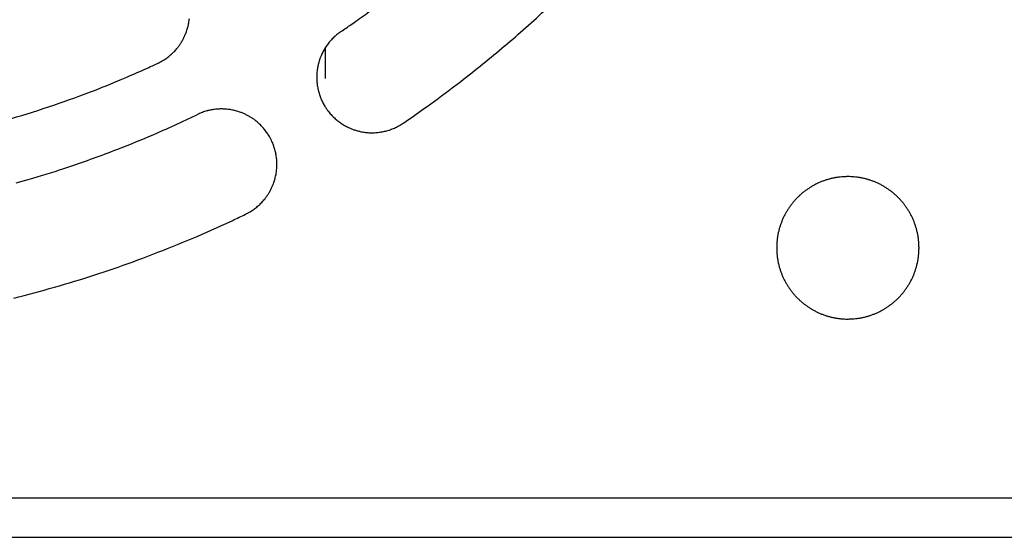
# Model space of a CAD drawing. Extents: x -645 to 629, y -634 to 1242.
# Drawn here: x -224 to -193, y 464 to 480 of the extents above; entities that cross this region are included whole.
import ezdxf

# ---------------------------------------------------------------- set-up
doc = ezdxf.new("R2010")
doc.units = 0
doc.header["$LTSCALE"] = 88.9
doc.layers.add('LINUS14', color=7, linetype='CONTINUOUS')

msp = doc.modelspace()

# ---------------------------------------------------------------- linework, layer by layer
at = {"layer": 'LINUS14', "color": 7, "linetype": 'CONTINUOUS'}
for p, q in [((-214.774, 478.258), (-214.774, 479.238)), ((-279.154, 465.008), (157.146, 465.008)), ((-279.154, 463.758), (157.146, 463.758))]:
    msp.add_line(p, q, dxfattribs=at)
at = {"layer": 'LINUS14', "color": 7, "linetype": 'CONTINUOUS', "flags": 128}
for points in [[(-212.314, 476.85, 0.002914), (-211.944, 477.105), (-211.668, 477.298, 0.011646), (-210.763, 477.963), (-210.496, 478.169, 0.011606), (-209.109, 479.29), (-209.106, 479.292, 0.011566), (-207.778, 480.472)], [(-220.081, 478.739, 0.002601), (-220.064, 478.747), (-220.043, 478.757, 0.015692), (-219.985, 478.787), (-219.965, 478.798, 0.010443), (-219.902, 478.835), (-219.902, 478.835, 0.01041), (-219.841, 478.874), (-219.841, 478.875, 0.010375), (-219.782, 478.916), (-219.781, 478.916, 0.010335), (-219.725, 478.96), (-219.724, 478.96, 0.010291), (-219.67, 479.006), (-219.669, 479.006, 0.010244), (-219.617, 479.053), (-219.617, 479.053, 0.010195), (-219.566, 479.103), (-219.566, 479.103, 0.010147), (-219.518, 479.155, 0.010107), (-219.472, 479.208), (-219.461, 479.221, 0.020061), (-219.397, 479.305), (-219.397, 479.305, 0.00998), (-219.339, 479.392), (-219.339, 479.392, 0.019845), (-219.286, 479.482), (-219.286, 479.482, 0.009893), (-219.238, 479.575, 0.019729), (-219.197, 479.67), (-219.19, 479.686, 0.009859), (-219.166, 479.751, 0.009861), (-219.145, 479.817, 0.009871), (-219.126, 479.884, 0.009888), (-219.109, 479.952, 0.009911), (-219.096, 480.02), (-219.096, 480.02, 0.009939), (-219.085, 480.089), (-219.085, 480.089, 0.009973), (-219.077, 480.158)], [(-214.286, 479.741, 0.002842), (-213.958, 479.968), (-213.876, 480.025, 0.005682), (-213.39, 480.373)], [(-214.286, 479.741, 0.002649), (-214.302, 479.731), (-214.321, 479.717, 0.015991), (-214.374, 479.678), (-214.393, 479.663, 0.010642), (-214.45, 479.615), (-214.45, 479.615, 0.010607), (-214.505, 479.565), (-214.505, 479.565, 0.01057), (-214.557, 479.513), (-214.557, 479.513, 0.010528), (-214.607, 479.46), (-214.607, 479.46, 0.010482), (-214.654, 479.405), (-214.655, 479.404, 0.010433), (-214.699, 479.348), (-214.699, 479.347, 0.010383), (-214.741, 479.289), (-214.741, 479.289, 0.010332), (-214.781, 479.229), (-214.781, 479.229, 0.010283), (-214.818, 479.168), (-214.818, 479.168, 0.010235), (-214.852, 479.105), (-214.852, 479.105, 0.010192), (-214.884, 479.041, 0.010159), (-214.913, 478.976), (-214.919, 478.96, 0.020201), (-214.957, 478.86), (-214.957, 478.86, 0.010071), (-214.988, 478.759, 0.020087), (-215.013, 478.656), (-215.016, 478.638, 0.01004), (-215.029, 478.569, 0.010044), (-215.038, 478.499, 0.010057), (-215.045, 478.428, 0.010076), (-215.049, 478.357), (-215.049, 478.357, 0.010102), (-215.05, 478.286), (-215.05, 478.286, 0.010134), (-215.048, 478.216), (-215.048, 478.215, 0.010171), (-215.044, 478.145), (-215.044, 478.144, 0.010213), (-215.036, 478.074), (-215.036, 478.074, 0.010258), (-215.026, 478.003), (-215.026, 478.003, 0.010307), (-215.012, 477.932), (-215.012, 477.932, 0.010357), (-214.996, 477.862), (-214.996, 477.862, 0.010407), (-214.977, 477.793), (-214.977, 477.793, 0.010457), (-214.954, 477.724), (-214.954, 477.723, 0.010505), (-214.929, 477.655), (-214.929, 477.655, 0.010549), (-214.901, 477.587), (-214.901, 477.587, 0.010589), (-214.869, 477.521), (-214.869, 477.52, 0.010622), (-214.835, 477.455), (-214.835, 477.454, 0.010647), (-214.797, 477.39), (-214.79, 477.377, 0.010658), (-214.764, 477.337), (-214.757, 477.326, 0.002659), (-214.746, 477.31), (-214.743, 477.306, 0.01335), (-214.693, 477.237), (-214.69, 477.233, 0.010643), (-214.644, 477.174), (-214.644, 477.174, 0.010622), (-214.595, 477.118), (-214.595, 477.118, 0.010589), (-214.544, 477.064), (-214.544, 477.064, 0.01055), (-214.491, 477.013), (-214.491, 477.013, 0.010505), (-214.437, 476.965), (-214.437, 476.964, 0.010458), (-214.381, 476.919), (-214.381, 476.918, 0.010408), (-214.323, 476.875), (-214.323, 476.875, 0.010357), (-214.264, 476.834), (-214.264, 476.834, 0.010307), (-214.203, 476.796), (-214.203, 476.796, 0.010258), (-214.141, 476.76), (-214.141, 476.76, 0.010213), (-214.078, 476.728, 0.010178), (-214.013, 476.697), (-213.997, 476.69, 0.02023), (-213.898, 476.651), (-213.898, 476.651, 0.010081), (-213.797, 476.618, 0.020097), (-213.695, 476.591), (-213.677, 476.587, 0.01004), (-213.608, 476.573, 0.010041), (-213.538, 476.562, 0.01005), (-213.468, 476.554, 0.010066), (-213.397, 476.548, 0.010089), (-213.326, 476.546), (-213.326, 476.546, 0.010118), (-213.255, 476.546), (-213.255, 476.546, 0.010152), (-213.184, 476.549), (-213.184, 476.549, 0.010192), (-213.113, 476.555), (-213.113, 476.555, 0.010236), (-213.043, 476.564), (-213.043, 476.564, 0.010283), (-212.972, 476.576), (-212.972, 476.576, 0.010333), (-212.902, 476.591), (-212.902, 476.591, 0.010384), (-212.832, 476.609), (-212.832, 476.609, 0.010434), (-212.763, 476.63), (-212.762, 476.63, 0.010483), (-212.694, 476.654), (-212.694, 476.654, 0.01053), (-212.626, 476.68), (-212.625, 476.68, 0.010572), (-212.558, 476.71), (-212.558, 476.71, 0.010608), (-212.492, 476.743), (-212.492, 476.743, 0.010651), (-212.426, 476.779), (-212.426, 476.779), (-212.426, 476.779, 0.018653), (-212.314, 476.85)], [(-225.044, 476.898, 0.010663), (-223.701, 477.307), (-223.699, 477.308, 0.010695), (-222.371, 477.776), (-222.204, 477.839, 0.010728), (-221.217, 478.235), (-221.055, 478.305, 0.005377), (-220.404, 478.591), (-220.404, 478.591, 0.00269), (-220.081, 478.739)], [(-224.551, 474.958), (-224.173, 475.066, 0.01126), (-223.045, 475.417), (-222.859, 475.48, 0.005644), (-222.112, 475.74, 0.005655), (-221.372, 476.017), (-221.186, 476.089, 0.011335), (-220.087, 476.543), (-219.905, 476.623, 0.005682), (-219.179, 476.953), (-219.179, 476.953, 0.002842), (-218.819, 477.124)], [(-217.3, 473.97, 0.002615), (-217.284, 473.978), (-217.263, 473.989, 0.015783), (-217.205, 474.02), (-217.185, 474.031, 0.010504), (-217.122, 474.069), (-217.122, 474.069, 0.01047), (-217.061, 474.11), (-217.061, 474.11, 0.010435), (-217.002, 474.152), (-217.002, 474.153, 0.010395), (-216.945, 474.197), (-216.945, 474.197, 0.01035), (-216.891, 474.244), (-216.89, 474.244, 0.010302), (-216.838, 474.293), (-216.838, 474.293, 0.010253), (-216.788, 474.344), (-216.788, 474.344, 0.010204), (-216.741, 474.396, 0.010164), (-216.695, 474.451), (-216.684, 474.464, 0.02017), (-216.622, 474.549), (-216.621, 474.549, 0.010034), (-216.564, 474.638), (-216.564, 474.638, 0.019951), (-216.512, 474.729), (-216.512, 474.729, 0.009945), (-216.466, 474.823, 0.019832), (-216.426, 474.92), (-216.42, 474.936, 0.00991), (-216.397, 475.002, 0.009913), (-216.376, 475.069, 0.009923), (-216.359, 475.136, 0.00994), (-216.343, 475.204, 0.009963), (-216.331, 475.273), (-216.331, 475.273, 0.009992), (-216.321, 475.343), (-216.321, 475.343, 0.010027), (-216.315, 475.413), (-216.315, 475.413, 0.010066), (-216.311, 475.483), (-216.311, 475.483, 0.01011), (-216.309, 475.553), (-216.309, 475.553, 0.010156), (-216.311, 475.624), (-216.311, 475.624, 0.010204), (-216.315, 475.695), (-216.315, 475.695, 0.010253), (-216.323, 475.765), (-216.323, 475.766, 0.010302), (-216.333, 475.836), (-216.333, 475.836, 0.01035), (-216.347, 475.907), (-216.347, 475.907, 0.010395), (-216.363, 475.977), (-216.363, 475.977, 0.010435), (-216.382, 476.047), (-216.383, 476.048, 0.01047), (-216.405, 476.117), (-216.405, 476.117, 0.010507), (-216.431, 476.186), (-216.439, 476.208, 0.015773), (-216.465, 476.268), (-216.475, 476.289, 0.00262), (-216.483, 476.306), (-216.489, 476.319, 0.018414), (-216.537, 476.409), (-216.544, 476.422, 0.010509), (-216.582, 476.485), (-216.582, 476.485, 0.01047), (-216.622, 476.546), (-216.623, 476.546, 0.010435), (-216.665, 476.605), (-216.665, 476.605, 0.010395), (-216.71, 476.662), (-216.71, 476.662, 0.01035), (-216.757, 476.716), (-216.757, 476.716, 0.010302), (-216.806, 476.768), (-216.806, 476.768, 0.010253), (-216.856, 476.818), (-216.857, 476.818, 0.010204), (-216.909, 476.866, 0.010164), (-216.963, 476.911), (-216.977, 476.922, 0.02017), (-217.062, 476.985), (-217.062, 476.985, 0.010034), (-217.15, 477.042), (-217.15, 477.042, 0.019951), (-217.242, 477.094), (-217.242, 477.094, 0.009945), (-217.336, 477.14, 0.019832), (-217.432, 477.181), (-217.449, 477.187, 0.00991), (-217.515, 477.21, 0.009913), (-217.581, 477.23, 0.009923), (-217.649, 477.248, 0.00994), (-217.717, 477.263, 0.009963), (-217.786, 477.276), (-217.786, 477.276, 0.009992), (-217.855, 477.285), (-217.855, 477.285, 0.010027), (-217.925, 477.292), (-217.925, 477.292, 0.010066), (-217.995, 477.296), (-217.995, 477.296, 0.01011), (-218.066, 477.297), (-218.066, 477.297, 0.010156), (-218.137, 477.296), (-218.137, 477.296, 0.010204), (-218.207, 477.291), (-218.207, 477.291, 0.010253), (-218.278, 477.284), (-218.278, 477.284, 0.010302), (-218.349, 477.273), (-218.349, 477.273, 0.01035), (-218.42, 477.26), (-218.42, 477.26, 0.010395), (-218.49, 477.244), (-218.49, 477.243, 0.010435), (-218.56, 477.224), (-218.56, 477.224, 0.01047), (-218.63, 477.202), (-218.63, 477.202, 0.010511), (-218.699, 477.176), (-218.699, 477.176), (-218.699, 477.176, 0.018407), (-218.819, 477.124)], [(-200.504, 472.908, 0.002968), (-200.504, 472.881), (-200.504, 472.86, 0.011916), (-200.502, 472.792), (-200.5, 472.772, 0.011897), (-200.491, 472.665), (-200.491, 472.664, 0.011862), (-200.477, 472.559), (-200.477, 472.558, 0.011818), (-200.459, 472.455), (-200.459, 472.454, 0.011765), (-200.435, 472.352), (-200.435, 472.352, 0.011707), (-200.407, 472.251), (-200.407, 472.251, 0.011645), (-200.374, 472.153), (-200.374, 472.152, 0.011581), (-200.337, 472.056), (-200.337, 472.056, 0.011519), (-200.296, 471.962), (-200.296, 471.961, 0.011458), (-200.251, 471.869), (-200.251, 471.869, 0.011402), (-200.201, 471.78), (-200.201, 471.78, 0.011352), (-200.148, 471.692), (-200.148, 471.692, 0.011308), (-200.091, 471.608), (-200.091, 471.608, 0.011272), (-200.03, 471.526, 0.011245), (-199.966, 471.447, 0.011228), (-199.898, 471.372, 0.01122), (-199.827, 471.299, 0.011223), (-199.753, 471.23, 0.011236), (-199.676, 471.164, 0.011258), (-199.595, 471.101), (-199.595, 471.101, 0.011289), (-199.512, 471.042), (-199.512, 471.042, 0.011329), (-199.427, 470.987), (-199.426, 470.987, 0.011376), (-199.338, 470.936), (-199.338, 470.936, 0.01143), (-199.247, 470.888), (-199.247, 470.888, 0.011488), (-199.154, 470.845), (-199.154, 470.845, 0.01155), (-199.058, 470.806), (-199.058, 470.806, 0.011613), (-198.961, 470.771), (-198.96, 470.771, 0.011676), (-198.861, 470.741), (-198.861, 470.741, 0.011737), (-198.759, 470.715), (-198.759, 470.715, 0.011792), (-198.656, 470.694), (-198.656, 470.694, 0.011841), (-198.551, 470.677), (-198.551, 470.677, 0.011892), (-198.444, 470.666), (-198.41, 470.663, 0.017858), (-198.316, 470.658), (-198.282, 470.658, 0.002966), (-198.254, 470.658), (-198.234, 470.658, 0.02085), (-198.085, 470.664), (-198.064, 470.666, 0.011893), (-197.958, 470.677), (-197.958, 470.677, 0.011841), (-197.853, 470.694), (-197.853, 470.694, 0.011792), (-197.75, 470.715), (-197.749, 470.715, 0.011736), (-197.648, 470.741), (-197.648, 470.741, 0.011676), (-197.548, 470.771), (-197.548, 470.771, 0.011613), (-197.451, 470.806), (-197.45, 470.806, 0.01155), (-197.355, 470.845), (-197.355, 470.845, 0.011489), (-197.262, 470.888), (-197.261, 470.888, 0.01143), (-197.171, 470.936), (-197.171, 470.936, 0.011377), (-197.082, 470.987), (-197.082, 470.987, 0.011329), (-196.996, 471.042), (-196.996, 471.042, 0.01129), (-196.913, 471.101), (-196.913, 471.101, 0.011258), (-196.833, 471.164, 0.011236), (-196.756, 471.23, 0.011224), (-196.681, 471.299, 0.011221), (-196.61, 471.372, 0.011229), (-196.543, 471.447, 0.011246), (-196.478, 471.526, 0.011273), (-196.418, 471.608), (-196.418, 471.608, 0.011308), (-196.361, 471.692), (-196.361, 471.692, 0.011352), (-196.307, 471.78), (-196.307, 471.78, 0.011402), (-196.258, 471.869), (-196.258, 471.869, 0.011458), (-196.213, 471.961), (-196.212, 471.962, 0.011518), (-196.171, 472.056), (-196.171, 472.056, 0.011581), (-196.134, 472.152), (-196.134, 472.153, 0.011644), (-196.102, 472.251), (-196.102, 472.251, 0.011706), (-196.074, 472.352), (-196.074, 472.352, 0.011764), (-196.05, 472.454), (-196.05, 472.455, 0.011817), (-196.031, 472.558), (-196.031, 472.559, 0.011861), (-196.017, 472.664), (-196.017, 472.665, 0.011898), (-196.008, 472.772), (-196.008, 472.779, 0.014894), (-196.004, 472.901), (-196.004, 472.908), (-196.004, 472.915, 0.014898), (-196.008, 473.037), (-196.008, 473.044, 0.011898), (-196.017, 473.151), (-196.017, 473.151, 0.011861), (-196.031, 473.257), (-196.031, 473.257, 0.011817), (-196.05, 473.361), (-196.05, 473.361, 0.011764), (-196.074, 473.464), (-196.074, 473.464, 0.011706), (-196.102, 473.564), (-196.102, 473.565, 0.011644), (-196.134, 473.663), (-196.134, 473.663, 0.011581), (-196.171, 473.76), (-196.171, 473.76, 0.011518), (-196.212, 473.854), (-196.213, 473.854, 0.011458), (-196.258, 473.946), (-196.258, 473.946, 0.011402), (-196.307, 474.036), (-196.307, 474.036, 0.011352), (-196.361, 474.123), (-196.361, 474.123, 0.011308), (-196.418, 474.208), (-196.418, 474.208, 0.011273), (-196.478, 474.289, 0.011246), (-196.543, 474.368, 0.011229), (-196.61, 474.444, 0.011221), (-196.681, 474.517, 0.011224), (-196.756, 474.586, 0.011236), (-196.833, 474.652, 0.011258), (-196.913, 474.715), (-196.913, 474.715, 0.01129), (-196.996, 474.774), (-196.996, 474.774, 0.011329), (-197.082, 474.829), (-197.082, 474.829, 0.011377), (-197.171, 474.88), (-197.171, 474.88, 0.01143), (-197.261, 474.928), (-197.262, 474.928, 0.011489), (-197.355, 474.971), (-197.355, 474.971, 0.01155), (-197.45, 475.01), (-197.451, 475.01, 0.011613), (-197.548, 475.045), (-197.548, 475.045, 0.011676), (-197.648, 475.075), (-197.648, 475.075, 0.011737), (-197.749, 475.101), (-197.75, 475.101, 0.011792), (-197.853, 475.122), (-197.853, 475.122, 0.011841), (-197.958, 475.138), (-197.958, 475.139, 0.011897), (-198.064, 475.15), (-198.085, 475.152, 0.02084), (-198.234, 475.158), (-198.254, 475.158), (-198.261, 475.158, 0.014897), (-198.383, 475.154), (-198.391, 475.154, 0.011898), (-198.497, 475.145), (-198.498, 475.145, 0.011861), (-198.603, 475.131), (-198.604, 475.131, 0.011817), (-198.708, 475.112), (-198.708, 475.112, 0.011764), (-198.81, 475.089), (-198.81, 475.089, 0.011706), (-198.911, 475.061), (-198.911, 475.06, 0.011644), (-199.01, 475.028), (-199.01, 475.028, 0.011581), (-199.106, 474.991), (-199.106, 474.991, 0.011518), (-199.201, 474.95), (-199.201, 474.95, 0.011458), (-199.293, 474.904), (-199.293, 474.904, 0.011402), (-199.383, 474.855), (-199.383, 474.855, 0.011352), (-199.47, 474.802), (-199.47, 474.802, 0.011308), (-199.554, 474.745), (-199.554, 474.745, 0.011273), (-199.636, 474.684, 0.011246), (-199.715, 474.62, 0.011229), (-199.791, 474.552, 0.011221), (-199.863, 474.481, 0.011224), (-199.933, 474.407, 0.011236), (-199.999, 474.329, 0.011258), (-200.061, 474.249), (-200.061, 474.249, 0.01129), (-200.12, 474.166), (-200.12, 474.166, 0.011329), (-200.175, 474.08), (-200.175, 474.08, 0.011377), (-200.227, 473.992), (-200.227, 473.992, 0.01143), (-200.274, 473.901), (-200.274, 473.901, 0.011489), (-200.317, 473.807), (-200.317, 473.807, 0.01155), (-200.356, 473.712), (-200.357, 473.712, 0.011613), (-200.391, 473.614), (-200.391, 473.614, 0.011676), (-200.422, 473.515), (-200.422, 473.514, 0.011737), (-200.447, 473.413), (-200.448, 473.413, 0.011792), (-200.469, 473.31), (-200.469, 473.309, 0.011841), (-200.485, 473.205), (-200.485, 473.204, 0.011897), (-200.496, 473.098), (-200.496, 473.098), (-200.496, 473.098, 0.02084), (-200.504, 472.908)], [(-224.627, 471.316, 0.00576), (-223.346, 471.662), (-223.344, 471.662, 0.011546), (-222.071, 472.053), (-221.649, 472.193, 0.011584), (-220.389, 472.645, 0.005809), (-219.145, 473.14), (-219.142, 473.141, 0.011644), (-217.911, 473.682), (-217.707, 473.777), (-217.707, 473.777, 0.002915), (-217.3, 473.97)]]:
    msp.add_lwpolyline(points, format="xyb", dxfattribs=at)

doc.saveas('drawing.dxf')
